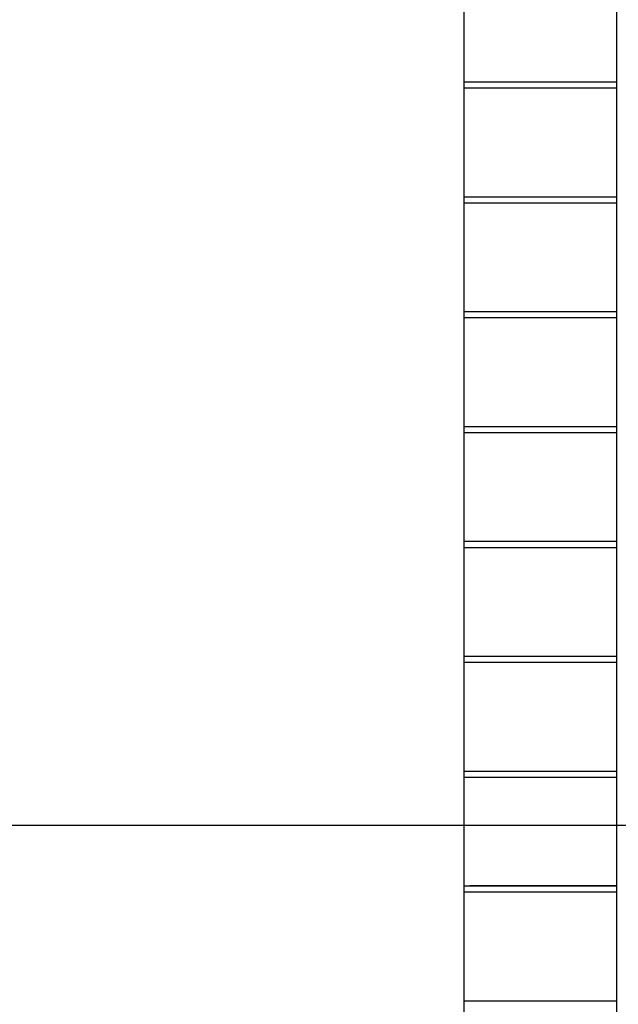
# Model space of a CAD drawing. Extents: x -1043 to 2383, y -808 to 1691.
# Drawn here: x 162 to 555, y 316 to 963 of the extents above; entities that cross this region are included whole.
import ezdxf

# ---------------------------------------------------------------- set-up
doc = ezdxf.new("R2010")
doc.units = 0
doc.header["$MEASUREMENT"] = 0
for name, color, linetype in [('dfp', 7, 'CONTINUOUS'), ('dim', 7, 'CONTINUOUS'), ('other', 7, 'CONTINUOUS')]:
    doc.layers.add(name, color=color, linetype=linetype)

msp = doc.modelspace()

# ---------------------------------------------------------------- linework, layer by layer
at = {"layer": 'dfp'}
for p, q in [((453.72, 1493.45), (453.72, -231.55)), ((554.06, 1493.45), (554.06, -231.55)), ((453.72, 922.03), (554.06, 922.03)), ((453.72, 918.03), (554.06, 918.03)), ((453.72, 846.52), (554.06, 846.52)), ((453.72, 842.52), (554.06, 842.52)), ((453.72, 771.02), (554.06, 771.02)), ((453.72, 767.02), (554.06, 767.02)), ((453.72, 695.51), (554.06, 695.51)), ((453.72, 691.51), (554.06, 691.51)), ((453.72, 620.01), (554.06, 620.01)), ((453.72, 616.01), (554.06, 616.01)), ((453.72, 544.5), (554.06, 544.5)), ((453.72, 540.5), (554.06, 540.5)), ((453.72, 469), (554.06, 469)), ((453.72, 465), (554.06, 465)), ((453.72, 389.49), (554.06, 389.49)), ((457.72, 393.49), (554.06, 393.49)), ((453.72, 317.99), (554.06, 317.99))]:
    msp.add_line(p, q, dxfattribs=at)
at = {"layer": 'dim'}
for p, q in [((453.72, 393.49), (554.06, 393.49)), ((457.72, 393.49), (554.06, 393.49)), ((554.06, 393.49), (457.72, 393.49))]:
    msp.add_line(p, q, dxfattribs=at)
at = {"layer": 'other'}
msp.add_line((-335.95, 433.45), (1932.43, 433.45), dxfattribs=at)

doc.saveas('drawing.dxf')
